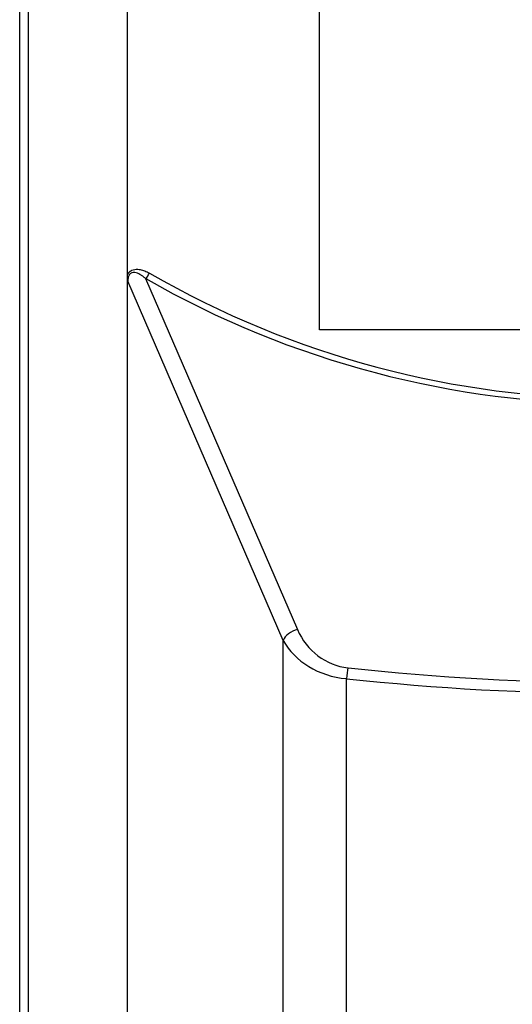
# Model space of a CAD drawing. Units: millimetres. Extents: x 1679 to 2064, y -767 to -32.
# Drawn here: x 1777 to 1872, y -597 to -408 of the extents above; entities that cross this region are included whole.
import ezdxf

# ---------------------------------------------------------------- set-up
doc = ezdxf.new("R2010")
doc.units = ezdxf.units.MM

msp = doc.modelspace()

# ---------------------------------------------------------------- linework, layer by layer
at = {"linetype": 'Continuous'}
for p, q in [((1778.89, -742.58), (1778.89, -60.58)), ((1797.89, -457.12), (1797.89, -96.32)), ((1834.64, -467.58), (1834.64, -315.58)), ((1777.24, -739.08), (1777.24, -327.58)), ((1797.95, -458.28), (1797.89, -457.12)), ((1797.89, -739.84), (1797.89, -457.12)), ((1827.7, -527.12), (1797.95, -458.28)), ((1801.36, -457.77), (1830.43, -525.06)), ((1948.64, -467.58), (1834.64, -467.58)), ((1827.7, -709.6), (1827.7, -527.12)), ((1839.8, -706.39), (1839.8, -534.46))]:
    msp.add_line(p, q, dxfattribs=at)
for centre, radius, start, end in [((1891.64, -300.21), 181.6, 240.1901, 299.8099), ((1891.64, -301.83), 178.94, 239.9652, 300.0348)]:
    msp.add_arc(centre, radius, start, end, dxfattribs=at)
for centre, major_axis, ratio, start_param, end_param in [((1801.36, -456.74), (-0.74, -1.3), 0.4254, 0.928718, 1.808235), ((1830.43, -527.12), (2.75, 1.19), 0.657496, 1.293987, 2.56018), ((1841.36, -519.83), (0, -12.62), 0.950617, 5.139016, 6.17933), ((1841.36, -521.9), (-15, 0), 0.841558, 0.426627, 1.466941), ((1840.11, -534.46), (0.33, 2.98), 0.103057, 0.816357, 1.582096), ((1891.64, -12.39), (0, 522.82), 0.950617, 3.037738, 3.245448), ((1891.64, -14.46), (0, 522.82), 0.956355, 3.037738, 3.245448)]:
    msp.add_ellipse(centre, major_axis=major_axis, ratio=ratio, start_param=start_param, end_param=end_param, dxfattribs=at)
for points, knots in [([(1797.89, -457.12), (1797.9, -457.07), (1797.94, -456.99), (1798, -456.87), (1798.06, -456.76), (1798.13, -456.65), (1798.22, -456.55), (1798.3, -456.46), (1798.4, -456.38), (1798.5, -456.31), (1798.61, -456.24), (1798.85, -456.11), (1799.28, -455.99), (1799.82, -455.99), (1800.31, -456.05), (1800.74, -456.15), (1801.18, -456.3), (1801.63, -456.5), (1801.92, -456.66), (1802.07, -456.74)], [0, 0, 0, 0, 0.026372, 0.052172, 0.077555, 0.102683, 0.127726, 0.152852, 0.178231, 0.204024, 0.230389, 0.25747, 0.376526, 0.511346, 0.601449, 0.694697, 0.791799, 0.893384, 1, 1, 1, 1]), ([(1801.36, -457.77), (1801.18, -457.63), (1800.85, -457.38), (1800.33, -457.03), (1799.83, -456.76), (1799.28, -456.59), (1798.72, -456.59), (1798.24, -456.95), (1797.99, -457.57), (1797.96, -458.02), (1797.95, -458.28)], [0, 0, 0, 0, 0.146829, 0.260548, 0.403105, 0.516323, 0.645333, 0.755096, 0.861561, 1, 1, 1, 1])]:
    msp.add_open_spline(points, degree=3, knots=knots, dxfattribs=at)

doc.saveas('drawing.dxf')
